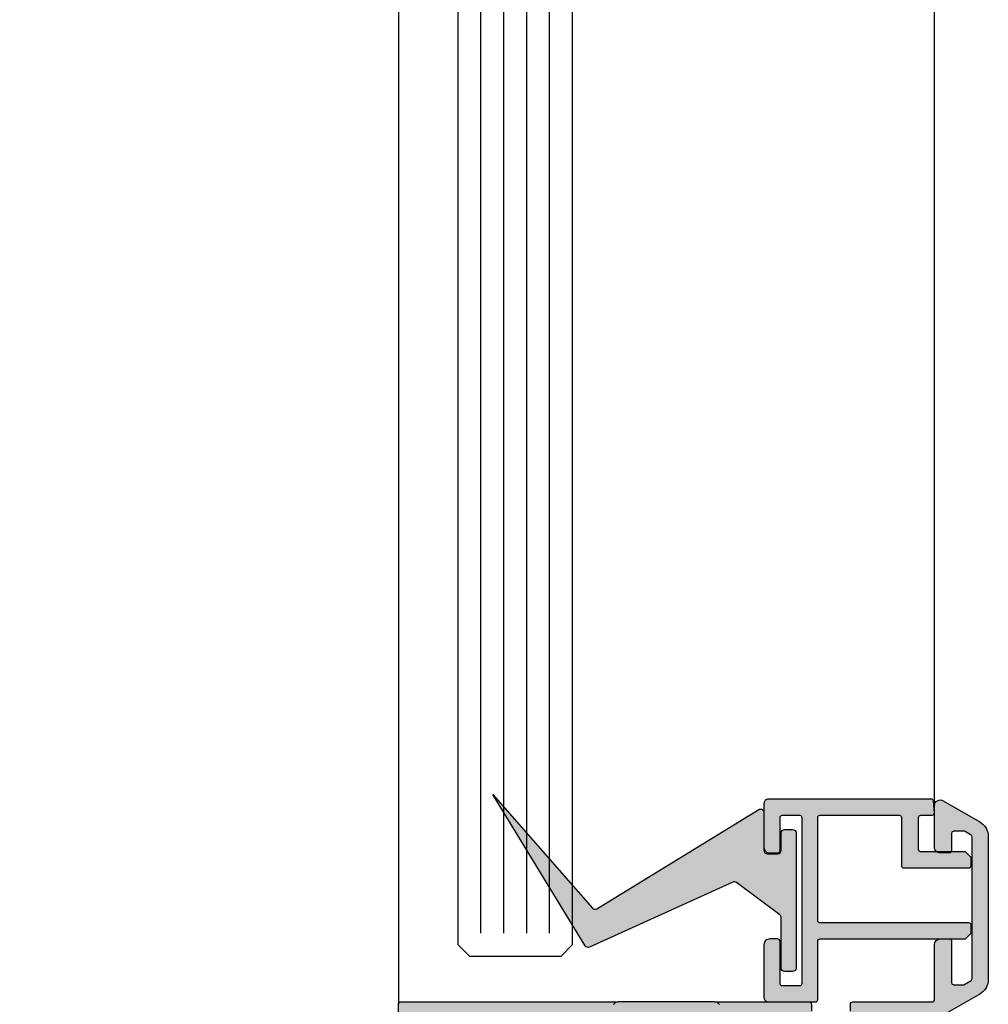
# Model space of a CAD drawing. Units: millimetres. Extents: x 3529 to 4369, y -33 to 1155.
# Drawn here: x 3675 to 3759, y 246 to 331 of the extents above; entities that cross this region are included whole.
import ezdxf

# ---------------------------------------------------------------- set-up
doc = ezdxf.new("R2010")
doc.units = ezdxf.units.MM
doc.header["$LTSCALE"] = 2
doc.styles.add('GENERATED_STYLE_67', font='trebucbd.ttf')
doc.dimstyles.new('ISO-25', dxfattribs={"dimscale": 4, "dimtxt": 2.5, "dimasz": 2.5, "dimexe": 1.25, "dimexo": 1.25, "dimtad": 1, "dimtxsty": 'GENERATED_STYLE_67', "dimcen": 2.5, "dimclrd": 253, "dimclre": 253, "dimadec": 0, "dimazin": 0, "dimtfac": 1, "dimtmove": 0, "dimatfit": 3, "dimfxl": 1, "dimarcsym": 0})

# ---------------------------------------------------------------- blocks, each defined once
blk = doc.blocks.new('*D9')
at = {"color": 253, "lineweight": -2, "transparency": 16777216}
for p, q in [((3703.040224538601, 935.0307274385168), (3605.576976347997, 935.0307274385168)), ((3610.576976347997, 925.0307274385168), (3610.576976347997, 237.7307411934117)), ((3703.040224538598, 227.7307411934116), (3605.576976347997, 227.7307411934117))]:
    blk.add_line(p, q, dxfattribs=at)
at = {"color": 253, "transparency": 16777216}
for points in [[(3608.91030968133, 925.0307274385168), (3612.243643014663, 925.0307274385168), (3610.576976347997, 935.0307274385168)], [(3608.91030968133, 237.7307411934117), (3612.243643014663, 237.7307411934117), (3610.576976347997, 227.7307411934117)]]:
    blk.add_solid(points, dxfattribs=at)
at = {"layer": 'Defpoints', "color": 0, "transparency": 16777216}
for p in [(3708.040224538601, 935.0307274385168), (3610.576976347997, 227.7307411934117), (3708.040224538598, 227.7307411934116)]:
    blk.add_point(p, dxfattribs=at)
at = {"color": 0, "transparency": 16777216, "insert": (3601.521723960548, 581.3807343159648), "char_height": 10, "attachment_point": 5, "rotation": 90, "style": 'GENERATED_STYLE_67'}
blk.add_mtext('{\\fArial|b0|i0|c0|p34;Panel height:min. 225mm-max. (up to any height)}', dxfattribs=at)
blk = doc.blocks.new('*D12')
at = {"color": 253, "lineweight": -2, "transparency": 16777216}
for p, q in [((3610.576976347997, 237.7307411934117), (3610.576976347997, 247.7307411934117)), ((3703.040224538597, 227.7307411934116), (3605.576976347997, 227.7307411934117)), ((3610.576976347997, 227.7307411934117), (3610.576976347997, 209.7307411918983)), ((3714.440224694318, 209.7307411918982), (3605.576976347997, 209.7307411918983)), ((3610.576976347997, 199.7307411918983), (3610.576976347997, 189.7307411918983))]:
    blk.add_line(p, q, dxfattribs=at)
at = {"color": 253, "transparency": 16777216}
for points in [[(3608.91030968133, 237.7307411934117), (3612.243643014663, 237.7307411934117), (3610.576976347997, 227.7307411934117)], [(3608.91030968133, 199.7307411918983), (3612.243643014663, 199.7307411918983), (3610.576976347997, 209.7307411918983)]]:
    blk.add_solid(points, dxfattribs=at)
at = {"layer": 'Defpoints', "color": 0, "transparency": 16777216}
for p in [(3708.040224538597, 227.7307411934116), (3610.576976347997, 209.7307411918983), (3719.440224694318, 209.7307411918982)]:
    blk.add_point(p, dxfattribs=at)
at = {"color": 0, "transparency": 16777216, "insert": (3602.989434260454, 218.7307411926555), "char_height": 10, "attachment_point": 5, "rotation": 90, "style": 'GENERATED_STYLE_67'}
blk.add_mtext('18', dxfattribs=at)

msp = doc.modelspace()

# ---------------------------------------------------------------- hatches: boundary and pattern name
for points in [[(3716.091126975551, 263.8472800915251), (3724.776477982085, 253.9174038237279, 0.365544175008477), (3725.159008766304, 253.8591030778798), (3739.29829928099, 262.5214761998459, -0.5860722281666192), (3739.755019975548, 262.2656664582419), (3739.755019975548, 258.9642261606814, 0.4142135623730951), (3740.055019975547, 258.6642261606821), (3740.955019975545, 258.6642261606821, 0.4142135623730951), (3741.255019975548, 258.9642261606814), (3741.255019975548, 260.4757638061265, -0.4142135623730992), (3741.555019975547, 260.7757638061257), (3742.255019975548, 260.7757638061257, -0.4142135623730951), (3742.555019975547, 260.4757638061265), (3742.555019975547, 248.685717501482, -0.4142135623730951), (3742.255019975548, 248.3857175014809), (3741.555019975547, 248.3857175014809, -0.4142135623730951), (3741.255019975548, 248.685717501482), (3741.255019975548, 253.0806878548819, 0.2359788263923301), (3741.135101034228, 253.3206270394794), (3737.352898148425, 256.1592759286495, 0.2739481584673005), (3737.048925922105, 256.1925600567147), (3724.520350013501, 250.5115664289706, -0.3791318669279911), (3724.14022549306, 250.6287626000458)], [(3716.091126975551, 263.8472765905217), (3724.776477982085, 253.9174003227245, 0.365544175008477), (3725.159008766308, 253.8590995768764), (3739.298299280994, 262.5214726988424, -0.5860722281666192), (3739.755019975548, 262.2656629572384), (3739.755019975548, 258.9642226596779, 0.4142135623730951), (3740.055019975551, 258.6642226596787), (3740.955019975549, 258.6642226596787, 0.4142135623730951), (3741.255019975548, 258.9642226596779), (3741.255019975548, 260.475760305123, -0.4142135623730992), (3741.555019975551, 260.7757603051223), (3742.255019975548, 260.7757603051223, -0.4142135623730951), (3742.555019975551, 260.475760305123), (3742.555019975551, 248.6857140004786, -0.4142135623730951), (3742.255019975548, 248.3857140004775), (3741.555019975551, 248.3857140004775, -0.4142135623730951), (3741.255019975548, 248.6857140004786), (3741.255019975548, 253.0806843538785, 0.2359788263923301), (3741.135101034231, 253.320623538476), (3737.352898148425, 256.1592724276461, 0.2739481584673005), (3737.048925922105, 256.1925565557112), (3724.520350013505, 250.5115629279671, -0.3791318669279911), (3724.140225493064, 250.6287590990423)], [(3726.621534070238, 245.5175280458161, -0.2446984432289854), (3727.031110092385, 245.7307398276398), (3735.449339320212, 245.7307398276398, -0.2446984432291354), (3735.858915342358, 245.5175280458161), (3737.573506251762, 243.0688384561772, 0.2599612724610226), (3738.002078448282, 242.830739827642), (3738.245480594624, 242.830739827642, 0.1316524975876891), (3738.845480594626, 242.9915093431), (3739.440224706299, 243.3348850160737), (3740.423544844276, 243.902605162436, -0.1316524975878649), (3740.528544844279, 243.9307398276405), (3740.840224706297, 243.9307398276405, -0.414213562372762), (3741.240224706298, 243.5307398276409), (3741.240224706298, 240.1307398276413, -0.414213562372762), (3740.840224706297, 239.7307398276398), (3740.528544844279, 239.7307398276398, -0.1316524975882768), (3740.423544844276, 239.7588744928462), (3739.440224706299, 240.3265946392085), (3738.845480594626, 240.6699703121822, 0.1316524975876632), (3738.245480594624, 240.830739827642), (3737.219657655745, 240.830739827642, -0.2446984432289829), (3736.40050561146, 241.2571633912894), (3734.82703223048, 243.5043162639913, 0.2446984432291095), (3734.007880186195, 243.9307398276405), (3728.472569226402, 243.9307398276405, 0.2446984432290021), (3727.653417182117, 243.5043162639913), (3726.07994380114, 241.2571633912894, -0.2446984432292114), (3725.260791756851, 240.830739827642), (3724.234968817973, 240.830739827642, 0.1316524975874826), (3723.634968817974, 240.6699703121822), (3722.056904568321, 239.7588744928462, -0.1316524975880542), (3721.951904568317, 239.7307398276398), (3721.6402247063, 239.7307398276398, -0.4142135623734278), (3721.240224706298, 240.1307398276413), (3721.240224706298, 243.5307398276409, -0.4142135623734279), (3721.6402247063, 243.9307398276405), (3721.951904568317, 243.9307398276405, -0.1316524975875342), (3722.056904568321, 243.902605162436), (3723.634968817974, 242.9915093431, 0.1316524975875084), (3724.234968817973, 242.830739827642), (3724.479941181022, 242.830739827642, 0.2446984432292513), (3724.889517203168, 243.0439516094639)]]:
    msp.add_hatch(color=256).paths.add_polyline_path(points)
h = msp.add_hatch(color=7)
edge = h.paths.add_edge_path()
edge.add_arc((3724.234968817775, 215.8307407372545), 1.199999999993163, 239.9710772921215, 245.6514333643181, ccw=False)
edge.add_arc((3724.234968819673, 215.8307407393936), 1.20000000279526, 239.9710772647519, 239.9999999834433)
edge.add_line((3723.634968817974, 214.7915102526049), (3722.056904568321, 215.7026060719427))
edge.add_arc((3721.951904568321, 215.5207407371427), 0.2100000000045907, 60.00000000071741, 90.00000000086848)
edge.add_line((3721.951904568317, 215.7307407371472), (3721.6402247063, 215.7307407371472))
edge.add_arc((3721.6402247063, 215.330740737146), 0.4000000000012278, 90, 180.0000000000326)
edge.add_line((3721.240224706298, 215.3307407371458), (3721.240224706298, 211.9307407371462))
edge.add_arc((3721.6402247063, 211.9307407371468), 0.4000000000005457, 180.0000000000977, 270.0000000001303)
edge.add_line((3721.6402247063, 211.5307407371465), (3721.951904568317, 211.5307407371465))
edge.add_arc((3721.951904568321, 211.740740737152), 0.2100000000054933, 269.9999999991315, 299.9999999991585)
edge.add_line((3722.056904568321, 211.5588754023511), (3723.634968817974, 212.469971221687))
edge.add_arc((3724.234968817977, 211.43074073715), 1.199999999996915, 90.00000000013029, 120.00000000015521, ccw=False)
edge.add_line((3724.234968817973, 212.6307407371469), (3724.479941181022, 212.6307407371469))
edge.add_arc((3724.479941181024, 212.130740737146), 0.5000000000009095, 35.0000000001649, 90.00000000020839, ccw=False)
edge.add_line((3724.889517203168, 212.4175289553232), (3726.621534070238, 209.9439525189709))
edge.add_arc((3727.031110092384, 210.2307407371486), 0.5000000000015148, 215.0000000001777, 270.0000000001563)
edge.add_line((3727.031110092385, 209.7307407371472), (3719.440224645869, 209.7307411919001))
edge.add_arc((3719.440224706299, 209.9307411919008), 0.2000000000008504, 180.0000000000326, 269.9999826879467, ccw=False)
edge.add_line((3719.240224706298, 209.9307411919008), (3719.240224706298, 220.2807390669541))
edge.add_arc((3719.4402247063, 220.2807390669536), 0.2000000000011823, 89.9999999792862, 179.9999999998697, ccw=False)
edge.add_line((3719.440224706372, 220.4807390669548), (3720.035226287668, 220.4807390667402))
edge.add_arc((3720.035226287596, 220.2807390667401), 0.2000000000000455, -1.7586785361345392e-09, 89.9999999792862, ccw=False)
edge.add_line((3720.235226287596, 220.280739066734), (3720.235226287577, 219.6807390666954))
edge.add_arc((3720.435226287578, 219.6807390666888), 0.1999999999998181, 179.999999998111, 269.999999997134)
edge.add_line((3720.435226287567, 219.4807390666892), (3721.835226287543, 219.4807390666274))
edge.add_arc((3721.835226287552, 219.6807390666265), 0.199999999999136, 269.9999999973945, 359.9999999994138)
edge.add_line((3722.035226287551, 219.6807390666245), (3722.035226287609, 224.7807390665139))
edge.add_arc((3721.835226287611, 224.7807390665157), 0.1999999999989086, 359.9999999995115, 449.9999999890568)
edge.add_line((3721.835226287649, 224.9807390665146), (3720.435226287567, 224.9807390667838))
edge.add_arc((3720.435226287529, 224.7807390667822), 0.2000000000016371, 89.9999999887963, 180.0000000049505)
edge.add_line((3720.235226287527, 224.7807390667649), (3720.235226287585, 224.1807390667173))
edge.add_arc((3720.035226287584, 224.1807390667009), 0.2000000000007276, -90.00000000937979, 4.689923116529826e-09, ccw=False)
edge.add_line((3720.035226287551, 223.9807390667002), (3719.440224706266, 223.9807390667911))
edge.add_arc((3719.440224706299, 224.1807390667909), 0.1999999999997044, 179.9999999997069, 269.9999999908807, ccw=False)
edge.add_line((3719.240224706298, 224.1807390667918), (3719.240224706298, 227.5307411963267))
edge.add_arc((3719.040224706301, 227.5307411963277), 0.1999999999979991, 359.9999999997394, 450.000033419058)
edge.add_line((3719.040224589646, 227.7307411963257), (3716.440226461053, 227.7307396798051))
edge.add_arc((3716.440226344399, 227.9307396798038), 0.1999999999987153, 179.9999999994137, 270.00003341879744, ccw=False)
edge.add_line((3716.2402263444, 227.9307396798058), (3716.2402263444, 230.530739453473))
edge.add_arc((3716.040226344399, 230.530739453473), 0.2000000000007276, 359.9999999999674, 450.0000324198447)
edge.add_line((3716.040226231233, 230.7307394534737), (3712.959841303751, 230.7307377104871))
edge.add_arc((3712.959841134003, 231.0307377104878), 0.3000000000007984, 210.0000324194575, 270.0000324194973, ccw=False)
edge.add_arc((3712.440226061482, 230.7307374164732), 0.2999999999990625, 30.0000324200811, 150.0000324200823)
edge.add_arc((3711.920610649464, 231.0307371224549), 0.2999999999978964, 270.00003241984473, 330.0000324198204, ccw=False)
edge.add_line((3711.920610819214, 230.730737122457), (3708.840224593134, 230.7307353794722))
edge.add_arc((3708.8402247063, 230.5307353794724), 0.1999999999999638, 90.0000324195842, 179.9999999997069)
edge.add_line((3708.6402247063, 230.5307353794733), (3708.6402247063, 227.9307408580107))
edge.add_arc((3708.4402247063, 227.9307408580121), 0.2000000000002728, 269.99995195738467, 359.9999999996417, ccw=False)
edge.add_line((3708.440224538599, 227.7307408580118), (3708.040224538598, 227.7307411934116))
edge.add_arc((3708.040224706298, 227.9307411934114), 0.1999999999997747, 180.000000000228, 269.99995195777547, ccw=False)
edge.add_line((3707.840224706297, 227.9307411934105), (3707.840224706297, 245.5307351648853))
edge.add_arc((3708.040224706278, 245.5307351648848), 0.1999999999811735, 90.00002221314861, 179.9999999999023, ccw=False)
edge.add_line((3708.040224628739, 245.730735164866), (3727.031110092385, 245.7307398276398))
edge.add_arc((3727.031110092385, 245.2307398276375), 0.5000000000022737, 90, 144.9999999999973)
edge.add_line((3726.621534070238, 245.5175280458143), (3724.889517203168, 243.0439516094639))
edge.add_arc((3724.479941181024, 243.3307398276411), 0.5000000000008814, 269.99999999979156, 324.9999999998351, ccw=False)
edge.add_line((3724.479941181022, 242.8307398276402), (3724.234968817973, 242.8307398276402))
edge.add_arc((3724.234968817973, 244.0307398276361), 1.199999999995953, 240.00000000001688, 270.0000000000434, ccw=False)
edge.add_line((3723.634968817974, 242.9915093430982), (3722.056904568321, 243.9026051624342))
edge.add_arc((3721.951904568321, 243.7207398276332), 0.2100000000053784, 60.00000000084148, 90.00000000086848)
edge.add_line((3721.951904568317, 243.9307398276387), (3721.6402247063, 243.9307398276387))
edge.add_arc((3721.6402247063, 243.5307398276384), 0.4000000000003183, 89.99999999986973, 179.9999999999023)
edge.add_line((3721.240224706298, 243.5307398276391), (3721.240224706298, 240.1307398276394))
edge.add_arc((3721.6402247063, 240.1307398276392), 0.4000000000014552, 179.9999999999674, 270)
edge.add_line((3721.6402247063, 239.730739827638), (3721.951904568317, 239.730739827638))
edge.add_arc((3721.951904568317, 239.9407398276435), 0.2100000000054933, 270, 300.0000000001588)
edge.add_line((3722.056904568321, 239.7588744928444), (3723.634968817974, 240.6699703121803))
edge.add_arc((3724.234968817763, 239.6307398275474), 1.199999999973373, 114.34856663551409, 119.99999998904559, ccw=False)
edge.add_line((3723.740224706298, 240.7240047835885), (3723.740224706298, 214.7374757811967))
edge = h.paths.add_edge_path(flags=16)
edge.add_arc((3721.835224764177, 229.6307427866782), 0.2000000000001838, 270.0000284113972, 359.9999997849477)
edge.add_line((3722.035224764177, 229.6307427859274), (3722.035224790076, 236.5307412543143))
edge.add_arc((3721.835224790076, 236.5307412550642), 0.2000000000002728, 359.9999997851757, 450.0000000001303)
edge.add_line((3721.835224790075, 236.7307412550645), (3719.735226344399, 236.7307412550645))
edge.add_arc((3719.735226344399, 236.9307412550652), 0.2000000000008413, 180.0000000000326, 270, ccw=False)
edge.add_line((3719.535226344398, 236.9307412550652), (3719.535226344398, 243.4307370406796))
edge.add_arc((3719.235226344414, 243.4307370406805), 0.29999999998563, 359.9999999998263, 449.9999999998263)
edge.add_line((3719.235226344414, 243.7307370406661), (3710.140224706285, 243.7307370406643))
edge.add_arc((3710.140224706285, 243.4307370406768), 0.299999999987449, 89.9999999998263, 179.9999999998263)
edge.add_line((3709.840224706297, 243.4307370406777), (3709.840224706297, 232.930738482265))
edge.add_arc((3710.040224706299, 232.9307384822669), 0.2000000000025466, 180.0000000005211, 270.0000000005211)
edge.add_line((3710.040224706301, 232.7307384822643), (3717.7402263444, 232.7307384822643))
edge.add_arc((3717.7402263444, 232.5307384822663), 0.1999999999981128, -2.2799895305070095e-10, 89.99999999973949, ccw=False)
edge.add_line((3717.940226344397, 232.5307384822654), (3717.940226344397, 229.6307409544215))
edge.add_arc((3718.140226344398, 229.6307409544215), 0.2000000000007276, 179.9999999999674, 270.0000284115275)
edge.add_line((3718.140226443573, 229.4307409544208), (3721.835224863351, 229.4307427866779))
edge = h.paths.add_edge_path(flags=16)
edge.add_arc((3752.440223174399, 232.930743658414), 0.1999999999989086, -89.99999999947892, 5.210836206970271e-10, ccw=False)
edge.add_line((3752.440223174401, 232.7307436584151), (3744.740223068196, 232.7307436584188))
edge.add_arc((3744.740223068198, 232.5307436584199), 0.1999999999990223, 90.0000000005211, 180.0000000004885)
edge.add_line((3744.540223068199, 232.530743658418), (3744.540223068199, 229.6307449757724))
edge.add_arc((3744.3402230682, 229.6307449757733), 0.1999999999998181, 269.9999715882119, 359.99999999970686, ccw=False)
edge.add_line((3744.340222969024, 229.4307449757735), (3740.645224547954, 229.4307468080287))
edge.add_arc((3740.645224647129, 229.6307468080295), 0.2000000000008659, 180.0000002407817, 269.9999715884725, ccw=False)
edge.add_line((3740.445224647128, 229.6307468071891), (3740.44522461813, 236.530745275576))
edge.add_arc((3740.645224618129, 236.5307452764184), 0.1999999999984539, 90.00000000039091, 180.0000002413354, ccw=False)
edge.add_line((3740.645224618127, 236.7307452764171), (3742.745223174401, 236.7307452764171))
edge.add_arc((3742.745223174399, 236.930745276416), 0.1999999999987949, 270.0000000005211, 360.0000000005537)
edge.add_line((3742.945223174398, 236.9307452764178), (3742.945223174398, 241.230740218728))
edge.add_arc((3743.145223174388, 241.2307402187287), 0.1999999999893589, 89.99999396342332, 180.0000000001954, ccw=False)
edge.add_line((3743.145223195459, 241.4307402187178), (3752.440223195472, 241.4307392393666))
edge.add_arc((3752.440223174399, 241.2307392393668), 0.1999999999999329, -2.2799895305070095e-10, 89.9999939627719, ccw=False)
edge.add_line((3752.640223174398, 241.2307392393659), (3752.640223174398, 232.9307436584158))
edge = h.paths.add_edge_path()
edge.add_arc((3743.040224706299, 209.9307452065846), 0.1999999999989086, -89.99990626989012, 9.771383702172898e-11, ccw=False)
edge.add_line((3743.040225033479, 209.7307452065861), (3735.449339320216, 209.7307407371472))
edge.add_arc((3735.449339320216, 210.230740737145), 0.4999999999976126, 270, 325.000000000025)
edge.add_line((3735.858915342358, 209.9439525189709), (3737.605730247755, 212.4386627442573))
edge.add_arc((3738.001293339702, 212.1273944251657), 0.5033469242785404, 90.08936863233919, 141.8008176116302, ccw=False)
edge.add_line((3738.000508231124, 212.6307407371469), (3738.245480594624, 212.6307407371469))
edge.add_arc((3738.245480594624, 211.4307407371448), 1.200000000002092, 59.9999999999132, 89.99999999997829, ccw=False)
edge.add_line((3738.845480594626, 212.469971221687), (3739.440224706299, 212.1265955487152))
edge.add_line((3739.440224706299, 212.1265955487152), (3740.472275513866, 211.5307407371465))
edge.add_line((3740.472275513866, 211.5307407371465), (3740.840224706297, 211.5307407371465))
edge.add_arc((3740.840224706298, 211.9307407371473), 0.4000000000007731, 269.9999999999349, 359.9999999998371)
edge.add_line((3741.240224706298, 211.9307407371462), (3741.240224706298, 215.3307407371458))
edge.add_arc((3740.840224706297, 215.3307407371456), 0.4000000000019099, 3.25688799380309e-11, 89.99999999993486)
edge.add_line((3740.840224706297, 215.7307407371472), (3740.47227551387, 215.7307407371472))
edge.add_line((3740.47227551387, 215.7307407371472), (3739.440224706299, 215.1348859255804))
edge.add_line((3739.440224706299, 215.1348859255804), (3738.845480594626, 214.7915102526049))
edge.add_arc((3738.245480594836, 215.8307407372754), 1.200000000006675, 294.3485666346987, 299.99999998822796, ccw=False)
edge.add_line((3738.740224706298, 214.7374757811967), (3738.740224706298, 240.7240047835885))
edge.add_arc((3738.245480594836, 239.6307398275005), 1.200000000015277, 59.99672904014142, 65.65143336548698, ccw=False)
edge.add_arc((3738.245480603669, 239.6307398270171), 1.199999996017429, 59.99672941687518, 60.00000038874209)
edge.add_line((3738.845480594626, 240.6699703121803), (3739.440224706299, 240.3265946392066))
edge.add_line((3739.440224706299, 240.3265946392066), (3740.47227551387, 239.730739827638))
edge.add_line((3740.47227551387, 239.730739827638), (3740.840224706297, 239.730739827638))
edge.add_arc((3740.840224706297, 240.1307398276397), 0.4000000000016826, 270.0000000000651, 359.9999999999674)
edge.add_line((3741.240224706298, 240.1307398276394), (3741.240224706298, 243.5307398276391))
edge.add_arc((3740.840224706298, 243.5307398276379), 0.4000000000010004, 1.628443996905248e-10, 90.00000000006513)
edge.add_line((3740.840224706297, 243.9307398276387), (3740.472275513866, 243.9307398276387))
edge.add_line((3740.472275513866, 243.9307398276387), (3739.440224706299, 243.3348850160719))
edge.add_line((3739.440224706299, 243.3348850160719), (3738.845480594626, 242.9915093430982))
edge.add_arc((3738.245480594627, 244.0307398276414), 1.200000000001095, 269.99999999984806, 299.9999999999147, ccw=False)
edge.add_line((3738.245480594624, 242.8307398276402), (3738.000508231127, 242.8307398276402))
edge.add_arc((3738.001293339702, 243.3340861396241), 0.503346924281156, 218.1991823887664, 269.9106313680753, ccw=False)
edge.add_line((3737.605730247755, 243.022817820528), (3735.858915342358, 245.5175280458143))
edge.add_arc((3735.449339320214, 245.2307398276412), 0.4999999999984687, 34.99999999977006, 89.99999999979156)
edge.add_line((3735.449339320216, 245.7307398276398), (3743.695223181652, 245.7307401642165))
edge.add_arc((3743.695223174373, 245.5307401641899), 0.2000000000266483, 1.3028511602897197e-10, 89.99999791441923, ccw=False)
edge.add_line((3743.895223174399, 245.5307401641903), (3743.895223174399, 244.9307401642573))
edge.add_arc((3743.69522317436, 244.9307401642563), 0.2000000000398359, -90.00000567714659, 2.930846676463261e-10, ccw=False)
edge.add_line((3743.695223154542, 244.7307401642165), (3743.145223194208, 244.7307402187171))
edge.add_arc((3743.145223174388, 244.5307402187273), 0.1999999999898146, 89.99999432207174, 179.9999999994789)
edge.add_line((3742.945223174398, 244.5307402187291), (3742.945223174398, 243.6307402186931))
edge.add_arc((3743.145223174375, 243.630740218694), 0.1999999999761712, 180.0000000002931, 269.9999943186846)
edge.add_line((3743.145223154543, 243.4307402187178), (3748.045223154526, 243.4307397328184))
edge.add_arc((3748.04522317436, 243.6307397328592), 0.2000000000406327, 269.9999943179029, 359.9999999995115)
edge.add_line((3748.245223174401, 243.6307397328574), (3748.245223174401, 244.5307397327915))
edge.add_arc((3748.045223174375, 244.5307397327906), 0.2000000000271029, 2.605510394701828e-10, 89.9999943228534)
edge.add_line((3748.045223194191, 244.7307397328177), (3747.495223154556, 244.7307397873183))
edge.add_arc((3747.495223174374, 244.9307397872944), 0.1999999999761722, 180.0000000002605, 269.9999943228534, ccw=False)
edge.add_line((3747.295223174397, 244.9307397872935), (3747.2952231744, 245.5307397873285))
edge.add_arc((3747.495223174389, 245.5307397873298), 0.1999999999884494, 89.99999433522959, 180.0000000003908, ccw=False)
edge.add_line((3747.495223194162, 245.7307397873183), (3754.430224685491, 245.7307391016175))
edge.add_arc((3754.430224706255, 245.9407391016618), 0.2100000000443753, 269.999994334876, 360.000000000062)
edge.add_line((3754.6402247063, 245.9407391016621), (3754.6402247063, 250.7307410632411))
edge.add_arc((3755.140224706278, 250.7307410632402), 0.4999999999772626, 89.9999999998958, 179.9999999998828, ccw=False)
edge.add_line((3755.140224706278, 251.2307410632175), (3755.94022470631, 251.2307410632175))
edge.add_arc((3755.94022470631, 251.030741063227), 0.1999999999904958, -3.257127900724299e-10, 89.99999999973949, ccw=False)
edge.add_line((3756.1402247063, 251.0307410632258), (3756.1402247063, 247.4307410632091))
edge.add_arc((3756.340224706291, 247.4307410632084), 0.1999999999907232, 179.9999999998046, 269.9999999997394)
edge.add_line((3756.34022470629, 247.2307410632175), (3757.209581533747, 247.2307410632175))
edge.add_line((3757.209581533747, 247.2307410632175), (3757.840224688543, 247.5948429722439))
edge.add_arc((3757.740224706286, 247.7680480632594), 0.200000000013028, 299.9999941286691, 359.9999999995766)
edge.add_line((3757.940224706299, 247.768048063258), (3757.940224706299, 260.1165290631589))
edge.add_arc((3757.740224706364, 260.1165290631593), 0.1999999999356987, 359.9999999998371, 420.0000844105454)
edge.add_line((3757.840224451158, 260.2897342911847), (3757.249581386719, 260.6307410632171))
edge.add_line((3757.249581386719, 260.6307410632171), (3756.34022470629, 260.6307410632171))
edge.add_arc((3756.34022470629, 260.4307410632271), 0.199999999990041, 90, 179.9999999999349)
edge.add_line((3756.1402247063, 260.4307410632273), (3756.1402247063, 258.9307410632091))
edge.add_arc((3755.94022470631, 258.9307410632084), 0.1999999999907232, -89.99999999973937, 1.9542767404345796e-10, ccw=False)
edge.add_line((3755.94022470631, 258.7307410632175), (3755.140224706278, 258.7307410632175))
edge.add_arc((3755.140224706277, 259.2307410631945), 0.4999999999770353, 180.0000000000782, 270.0000000001563, ccw=False)
edge.add_line((3754.6402247063, 259.2307410631938), (3754.6402247063, 262.8647160632199))
edge.add_arc((3755.140224706285, 262.8647160632199), 0.4999999999849933, 60.00000356113418, 180.000000000013, ccw=False)
edge.add_line((3755.390224679364, 263.297728780638), (3758.590224625577, 261.4502082154731))
edge.add_arc((3757.840224706337, 260.1511700632116), 1.499999999964205, 8.697043085703626e-12, 60.00000356119381, ccw=False)
edge.add_line((3759.3402247063, 260.1511700632118), (3759.340224706297, 247.7103130632686))
edge.add_arc((3757.840224706186, 247.7103130632668), 1.500000000111413, -59.999996125375105, 7.37827576813288e-11, ccw=False)
edge.add_line((3758.590224794088, 246.4112750082122), (3755.140224647757, 244.4194161839505))
edge.add_arc((3755.640224706345, 243.5533908139391), 1.000000000045472, 120.0000038746355, 179.9999999999805)
edge.add_line((3754.6402247063, 243.5533908139396), (3754.6402247063, 227.9307452147614))
edge.add_arc((3754.440224706301, 227.9307452147618), 0.1999999999998181, 270.00004804222453, 359.99999999983714, ccw=False)
edge.add_line((3754.440224873999, 227.7307452147625), (3754.040224767798, 227.7307448793626))
edge.add_arc((3754.040224600099, 227.9307448793636), 0.2000000000010253, 180.0000000000651, 270.0000480423548, ccw=False)
edge.add_line((3753.840224600097, 227.9307448793634), (3753.840224600097, 230.5307394008241))
edge.add_arc((3753.640224600098, 230.530739400826), 0.1999999999989086, 359.9999999995115, 449.9999675796341)
edge.add_line((3753.640224713266, 230.7307394008249), (3750.559838593386, 230.7307411438096))
edge.add_arc((3750.559838763136, 231.0307411438075), 0.2999999999979562, 209.9999675801608, 269.99996758015527, ccw=False)
edge.add_arc((3750.040223351117, 230.7307414378249), 0.3000000000007101, 29.99996757989441, 149.9999675799422)
edge.add_arc((3749.520608278593, 231.0307417318409), 0.3000000000009666, 269.9999675805026, 329.999967580505, ccw=False)
edge.add_line((3749.520608108845, 230.7307417318398), (3746.440223181364, 230.7307434748245))
edge.add_arc((3746.440223068197, 230.5307434748247), 0.1999999999997364, 89.9999675798947, 179.999999999772)
edge.add_line((3746.240223068196, 230.5307434748256), (3746.240223068196, 227.9307437011585))
edge.add_arc((3746.040223068198, 227.9307437011566), 0.1999999999989086, -90.00003341879739, 5.537117431231309e-10, ccw=False)
edge.add_line((3746.040222951544, 227.7307437011577), (3743.440224822954, 227.7307452176783))
edge.add_arc((3743.440224706299, 227.5307452176776), 0.2000000000007616, 89.99996658068147, 180)
edge.add_line((3743.240224706298, 227.5307452176776), (3743.240224706298, 224.1807430881427))
edge.add_arc((3743.040224706299, 224.1807430881427), 0.1999999999989086, -89.99999999114118, 0, ccw=False)
edge.add_line((3743.04022470633, 223.9807430881438), (3742.445223225046, 223.980743088051))
edge.add_arc((3742.445223225016, 224.1807430880503), 0.199999999999477, 179.9999999944307, 270.0000000087285, ccw=False)
edge.add_line((3742.245223225016, 224.1807430880699), (3742.245223225071, 224.7807430881176))
edge.add_arc((3742.04522322507, 224.7807430881351), 0.2000000000011823, 359.9999999949844, 450.000000011334)
edge.add_line((3742.04522322503, 224.9807430881365), (3740.645223224948, 224.9807430878673))
edge.add_arc((3740.645223224988, 224.7807430878679), 0.199999999999477, 90.00000001107342, 180.0000000008794)
edge.add_line((3740.445223224988, 224.7807430878647), (3740.445223225046, 219.6807430879771))
edge.add_arc((3740.645223225047, 219.6807430879783), 0.1999999999998181, 180.0000000003257, 270.000000002345)
edge.add_line((3740.645223225054, 219.4807430879782), (3742.04522322503, 219.4807430880419))
edge.add_arc((3742.045223225021, 219.6807430880413), 0.1999999999992497, 270.0000000027358, 360.0000000019867)
edge.add_line((3742.24522322502, 219.6807430880481), (3742.245223225002, 220.2807430880848))
edge.add_arc((3742.445223225002, 220.2807430880921), 0.2000000000007276, 90.00000002084408, 180.0000000020518, ccw=False)
edge.add_line((3742.44522322493, 220.4807430880928), (3743.040224706228, 220.4807430883056))
edge.add_arc((3743.0402247063, 220.2807430883072), 0.1999999999984539, -1.3028511602897197e-10, 90.00000002045329, ccw=False)
edge.add_line((3743.240224706298, 220.2807430883067), (3743.240224706298, 209.930745206585))
edge = h.paths.add_edge_path()
edge.add_arc((3754.368796134868, 263.230739662592), 0.1999999999989687, 4.085616779659297, 89.99999999973946)
edge.add_line((3754.368796134868, 263.4307396625909), (3740.155019975549, 263.4307396625909))
edge.add_arc((3740.155019975549, 263.0307396625903), 0.4000000000005457, 89.99999999986973, 179.9999999998697)
edge.add_line((3739.755019975548, 263.0307396625913), (3739.755019975548, 259.230741644983))
edge.add_arc((3740.255019975515, 259.2307416449712), 0.4999999999663487, 179.9999999986451, 270.0000000038561)
edge.add_line((3740.255019975548, 258.7307416450049), (3740.955019975549, 258.7307416450049))
edge.add_arc((3740.955019975558, 258.9307416449965), 0.1999999999916326, 269.9999999973945, 360.0000000026055)
edge.add_line((3741.155019975549, 258.9307416450056), (3741.155019975549, 261.8307416450143))
edge.add_arc((3741.35501997554, 261.830741645025), 0.1999999999902684, 89.9999999980459, 180.0000000030615, ccw=False)
edge.add_line((3741.355019975546, 262.030741645015), (3742.855019975546, 262.030741645015))
edge.add_arc((3742.855019975546, 261.8307416450136), 0.2000000000014097, 1.9542767404345796e-10, 89.99999999973949, ccw=False)
edge.add_line((3743.055019975547, 261.8307416450143), (3743.055019975547, 247.3307396625924))
edge.add_arc((3742.855019975546, 247.3307396625926), 0.2000000000007276, 270, 359.99999999993486, ccw=False)
edge.add_line((3742.855019975546, 247.1307396625916), (3741.355019975546, 247.1307396625916))
edge.add_arc((3741.355019975539, 247.3307396625803), 0.1999999999886768, 179.9999999970688, 270.00000000234496, ccw=False)
edge.add_line((3741.155019975549, 247.3307396625905), (3741.155019975549, 251.030741645015))
edge.add_arc((3740.955019975558, 251.0307416450241), 0.1999999999916326, 359.9999999973945, 450.0000000026055)
edge.add_line((3740.955019975549, 251.2307416450158), (3740.255019975548, 251.2307416450158))
edge.add_arc((3740.255019975526, 250.7307416450385), 0.4999999999772626, 89.9999999973945, 180.0000000026055)
edge.add_line((3739.755019975548, 250.7307416450158), (3739.755019975548, 246.1307396625916))
edge.add_arc((3740.155019975549, 246.1307396625914), 0.4000000000014552, 179.9999999999674, 270)
edge.add_line((3740.155019975549, 245.7307396625902), (3744.255019975548, 245.730739662592))
edge.add_arc((3744.255019975548, 245.9307396625927), 0.2000000000007276, 270, 359.9999999994789)
edge.add_line((3744.455019975549, 245.9307396625909), (3744.455019975549, 251.030741645015))
edge.add_arc((3744.655019975549, 251.0307416450153), 0.2000000000007276, 90, 180.0000000000651, ccw=False)
edge.add_line((3744.655019975549, 251.2307416450158), (3756.186448323178, 251.2307416450158))
edge.add_line((3756.186448323178, 251.2307416450158), (3757.355019975535, 251.2307416450049))
edge.add_line((3757.355019975535, 251.2307416450049), (3757.796441331784, 251.6721630012535))
edge.add_arc((3757.655019975548, 251.8135843574896), 0.1999999999984421, 314.999999999977, 360.0000000000977)
edge.add_line((3757.855019975546, 251.8135843574901), (3757.855019975546, 252.4307416450165))
edge.add_arc((3757.655019975549, 252.4307416450174), 0.1999999999979991, 359.9999999997394, 449.9999999997394)
edge.add_line((3757.655019975549, 252.6307416450154), (3751.955019975549, 252.6307416450136))
edge.add_line((3751.955019975549, 252.6307416450136), (3744.655019975549, 252.6307416450154))
edge.add_arc((3744.655019975549, 252.8307416450159), 0.2000000000005002, 180.000000000456, 270, ccw=False)
edge.add_line((3744.455019975549, 252.8307416450143), (3744.455019975549, 261.8307396625905))
edge.add_arc((3744.655019975549, 261.8307396625896), 0.1999999999998181, 89.99999999973949, 179.9999999997395, ccw=False)
edge.add_line((3744.655019975549, 262.0307396625894), (3751.555019975547, 262.0307396625913))
edge.add_arc((3751.555019975547, 261.8307396625908), 0.2000000000005002, 4.558842192636803e-10, 90, ccw=False)
edge.add_line((3751.755019975548, 261.8307396625924), (3751.755019975548, 257.6307416450154))
edge.add_arc((3751.955019975549, 257.6307416450163), 0.1999999999998181, 180.0000000002605, 270.0000000002605)
edge.add_line((3751.955019975549, 257.4307416450165), (3757.655019975549, 257.4307416450147))
edge.add_arc((3757.655019975547, 257.6307416450136), 0.1999999999989086, 270.0000000005211, 360)
edge.add_line((3757.855019975546, 257.6307416450136), (3757.855019975546, 258.2478989325418))
edge.add_arc((3757.655019975547, 258.2478989325421), 0.1999999999989086, 359.9999999999349, 404.999999999954)
edge.add_line((3757.796441331784, 258.3893202887784), (3757.355019975546, 258.8307416450143))
edge.add_line((3757.355019975546, 258.8307416450143), (3753.455019975549, 258.8307416450143))
edge.add_arc((3753.45501997555, 259.0307416450157), 0.2000000000014097, 180.0000000001954, 269.99999999973943, ccw=False)
edge.add_line((3753.255019975548, 259.030741645015), (3753.255019975548, 261.8307396625924))
edge.add_arc((3753.455019975549, 261.8307396625914), 0.1999999999998181, 89.99999999973949, 179.9999999997395, ccw=False)
edge.add_line((3753.455019975549, 262.0307396625913), (3754.440224706295, 262.0307396625931))
edge.add_arc((3754.440224706297, 262.2307396625938), 0.2000000000006139, 269.9999999997394, 364.0856167796547)
edge.add_line((3754.639716446263, 262.2449890725902), (3754.568287874832, 263.2449890725884))
edge = h.paths.add_edge_path()
edge.add_arc((3754.36879613487, 263.2307361615865), 0.2000000000009288, 4.08561678020692, 90.00000000026056)
edge.add_line((3754.368796134868, 263.4307361615874), (3740.155019975549, 263.4307361615874))
edge.add_arc((3740.155019975549, 263.0307361615869), 0.4000000000005457, 89.99999999986973, 179.9999999998697)
edge.add_line((3739.755019975548, 263.0307361615878), (3739.755019975548, 259.2307381439796))
edge.add_arc((3740.255019975515, 259.2307381439678), 0.4999999999663487, 179.9999999986451, 270.0000000038561)
edge.add_line((3740.255019975548, 258.7307381440014), (3740.955019975552, 258.7307381440014))
edge.add_arc((3740.955019975559, 258.9307381439912), 0.1999999999898137, 269.9999999979156, 360.0000000031266)
edge.add_line((3741.155019975549, 258.9307381440021), (3741.155019975549, 261.8307381440109))
edge.add_arc((3741.355019975542, 261.8307381440197), 0.1999999999920874, 89.99999999752481, 180.0000000025404, ccw=False)
edge.add_line((3741.35501997555, 262.0307381440116), (3742.855019975546, 262.0307381440116))
edge.add_arc((3742.855019975548, 261.8307381440084), 0.2000000000032287, 7.16511294740485e-10, 90.00000000026063, ccw=False)
edge.add_line((3743.055019975551, 261.8307381440109), (3743.055019975551, 247.3307361615889))
edge.add_arc((3742.85501997555, 247.3307361615891), 0.2000000000007276, 270, 359.99999999993486, ccw=False)
edge.add_line((3742.85501997555, 247.1307361615882), (3741.35501997555, 247.1307361615882))
edge.add_arc((3741.355019975541, 247.3307361615787), 0.1999999999904958, 179.9999999975899, 270.00000000286605, ccw=False)
edge.add_line((3741.155019975549, 247.3307361615871), (3741.155019975549, 251.0307381440116))
edge.add_arc((3740.955019975559, 251.0307381440225), 0.1999999999898137, 359.9999999968734, 450.0000000020844)
edge.add_line((3740.955019975552, 251.2307381440123), (3740.255019975548, 251.2307381440123))
edge.add_arc((3740.255019975526, 250.7307381440351), 0.4999999999772626, 89.9999999973945, 180.0000000026055)
edge.add_line((3739.755019975548, 250.7307381440123), (3739.755019975548, 246.1307361615882))
edge.add_arc((3740.155019975549, 246.1307361615879), 0.4000000000014552, 179.9999999999674, 270)
edge.add_line((3740.155019975549, 245.7307361615867), (3744.255019975548, 245.7307361615885))
edge.add_arc((3744.25501997555, 245.9307361615911), 0.2000000000025466, 269.9999999994789, 359.9999999989578)
edge.add_line((3744.455019975552, 245.9307361615874), (3744.455019975552, 251.0307381440116))
edge.add_arc((3744.655019975551, 251.0307381440136), 0.1999999999989086, 90.00000000052108, 180.0000000005862, ccw=False)
edge.add_line((3744.655019975549, 251.2307381440123), (3756.186448323182, 251.2307381440123))
edge.add_line((3756.186448323182, 251.2307381440123), (3757.355019975539, 251.2307381440014))
edge.add_line((3757.355019975539, 251.2307381440014), (3757.796441331788, 251.67215950025))
edge.add_arc((3757.65501997555, 251.8135808564818), 0.1999999999965931, 315.0000000012436, 360.0000000013679)
edge.add_line((3757.855019975546, 251.8135808564866), (3757.855019975546, 252.430738144013))
edge.add_arc((3757.655019975549, 252.430738144014), 0.1999999999979991, 359.9999999997394, 449.9999999997394)
edge.add_line((3757.655019975549, 252.630738144012), (3751.955019975552, 252.6307381440101))
edge.add_line((3751.955019975552, 252.6307381440101), (3744.655019975549, 252.630738144012))
edge.add_arc((3744.655019975551, 252.8307381440106), 0.1999999999986812, 179.9999999999349, 269.9999999994789, ccw=False)
edge.add_line((3744.455019975552, 252.8307381440109), (3744.455019975552, 261.8307361615871))
edge.add_arc((3744.655019975551, 261.830736161588), 0.1999999999979991, 90.00000000026063, 180.0000000002605, ccw=False)
edge.add_line((3744.655019975549, 262.030736161586), (3751.555019975551, 262.0307361615878))
edge.add_arc((3751.555019975549, 261.8307361615891), 0.1999999999986812, -6.508571459562518e-11, 89.99999999947892, ccw=False)
edge.add_line((3751.755019975548, 261.8307361615889), (3751.755019975548, 257.630738144012))
edge.add_arc((3751.95501997555, 257.6307381440147), 0.2000000000016371, 180.0000000007817, 270.0000000007817)
edge.add_line((3751.955019975552, 257.430738144013), (3757.655019975549, 257.4307381440112))
edge.add_arc((3757.655019975547, 257.6307381440101), 0.1999999999989086, 270.0000000005211, 360)
edge.add_line((3757.855019975546, 257.6307381440101), (3757.855019975546, 258.2478954315384))
edge.add_arc((3757.655019975549, 258.2478954315429), 0.1999999999970896, 359.9999999986973, 404.9999999987103)
edge.add_line((3757.796441331788, 258.389316787775), (3757.35501997555, 258.8307381440109))
edge.add_line((3757.35501997555, 258.8307381440109), (3753.455019975552, 258.8307381440109))
edge.add_arc((3753.455019975552, 259.0307381440141), 0.2000000000032287, 180.0000000007165, 270.00000000026057, ccw=False)
edge.add_line((3753.255019975548, 259.0307381440116), (3753.255019975548, 261.8307361615889))
edge.add_arc((3753.45501997555, 261.8307361615862), 0.2000000000016371, 89.99999999921829, 179.9999999992183, ccw=False)
edge.add_line((3753.455019975552, 262.0307361615878), (3754.440224706295, 262.0307361615896))
edge.add_arc((3754.440224706299, 262.2307361615919), 0.2000000000023192, 269.9999999992183, 364.0856167791302)
edge.add_line((3754.639716446267, 262.2449855715868), (3754.568287874836, 263.2449855715849))
h = msp.add_hatch(color=7)
edge = h.paths.add_edge_path()
edge.add_arc((3754.368796134868, 263.230739662592), 0.1999999999989687, 4.085616779659297, 89.99999999973946)
edge.add_line((3754.368796134868, 263.4307396625909), (3740.155019975549, 263.4307396625909))
edge.add_arc((3740.155019975549, 263.0307396625903), 0.4000000000005457, 89.99999999986973, 179.9999999998697)
edge.add_line((3739.755019975548, 263.0307396625913), (3739.755019975548, 259.230741644983))
edge.add_arc((3740.255019975515, 259.2307416449712), 0.4999999999663487, 179.9999999986451, 270.0000000038561)
edge.add_line((3740.255019975548, 258.7307416450049), (3740.955019975549, 258.7307416450049))
edge.add_arc((3740.955019975558, 258.9307416449965), 0.1999999999916326, 269.9999999973945, 360.0000000026055)
edge.add_line((3741.155019975549, 258.9307416450056), (3741.155019975549, 261.8307416450143))
edge.add_arc((3741.35501997554, 261.830741645025), 0.1999999999902684, 89.9999999980459, 180.0000000030615, ccw=False)
edge.add_line((3741.355019975546, 262.030741645015), (3742.855019975546, 262.030741645015))
edge.add_arc((3742.855019975546, 261.8307416450136), 0.2000000000014097, 1.9542767404345796e-10, 89.99999999973949, ccw=False)
edge.add_line((3743.055019975547, 261.8307416450143), (3743.055019975547, 247.3307396625924))
edge.add_arc((3742.855019975546, 247.3307396625926), 0.2000000000007276, 270, 359.99999999993486, ccw=False)
edge.add_line((3742.855019975546, 247.1307396625916), (3741.355019975546, 247.1307396625916))
edge.add_arc((3741.355019975539, 247.3307396625803), 0.1999999999886768, 179.9999999970688, 270.00000000234496, ccw=False)
edge.add_line((3741.155019975549, 247.3307396625905), (3741.155019975549, 251.030741645015))
edge.add_arc((3740.955019975558, 251.0307416450241), 0.1999999999916326, 359.9999999973945, 450.0000000026055)
edge.add_line((3740.955019975549, 251.2307416450158), (3740.255019975548, 251.2307416450158))
edge.add_arc((3740.255019975526, 250.7307416450385), 0.4999999999772626, 89.9999999973945, 180.0000000026055)
edge.add_line((3739.755019975548, 250.7307416450158), (3739.755019975548, 246.1307396625916))
edge.add_arc((3740.155019975549, 246.1307396625914), 0.4000000000014552, 179.9999999999674, 270)
edge.add_line((3740.155019975549, 245.7307396625902), (3744.255019975548, 245.730739662592))
edge.add_arc((3744.255019975548, 245.9307396625927), 0.2000000000007276, 270, 359.9999999994789)
edge.add_line((3744.455019975549, 245.9307396625909), (3744.455019975549, 251.030741645015))
edge.add_arc((3744.655019975549, 251.0307416450153), 0.2000000000007276, 90, 180.0000000000651, ccw=False)
edge.add_line((3744.655019975549, 251.2307416450158), (3756.186448323178, 251.2307416450158))
edge.add_line((3756.186448323178, 251.2307416450158), (3757.355019975535, 251.2307416450049))
edge.add_line((3757.355019975535, 251.2307416450049), (3757.796441331784, 251.6721630012535))
edge.add_arc((3757.655019975548, 251.8135843574896), 0.1999999999984421, 314.999999999977, 360.0000000000977)
edge.add_line((3757.855019975546, 251.8135843574901), (3757.855019975546, 252.4307416450165))
edge.add_arc((3757.655019975549, 252.4307416450174), 0.1999999999979991, 359.9999999997394, 449.9999999997394)
edge.add_line((3757.655019975549, 252.6307416450154), (3751.955019975549, 252.6307416450136))
edge.add_line((3751.955019975549, 252.6307416450136), (3744.655019975549, 252.6307416450154))
edge.add_arc((3744.655019975549, 252.8307416450159), 0.2000000000005002, 180.000000000456, 270, ccw=False)
edge.add_line((3744.455019975549, 252.8307416450143), (3744.455019975549, 261.8307396625905))
edge.add_arc((3744.655019975549, 261.8307396625896), 0.1999999999998181, 89.99999999973949, 179.9999999997395, ccw=False)
edge.add_line((3744.655019975549, 262.0307396625894), (3751.555019975547, 262.0307396625913))
edge.add_arc((3751.555019975547, 261.8307396625908), 0.2000000000005002, 4.558842192636803e-10, 90, ccw=False)
edge.add_line((3751.755019975548, 261.8307396625924), (3751.755019975548, 257.6307416450154))
edge.add_arc((3751.955019975549, 257.6307416450163), 0.1999999999998181, 180.0000000002605, 270.0000000002605)
edge.add_line((3751.955019975549, 257.4307416450165), (3757.655019975549, 257.4307416450147))
edge.add_arc((3757.655019975547, 257.6307416450136), 0.1999999999989086, 270.0000000005211, 360)
edge.add_line((3757.855019975546, 257.6307416450136), (3757.855019975546, 258.2478989325418))
edge.add_arc((3757.655019975547, 258.2478989325421), 0.1999999999989086, 359.9999999999349, 404.999999999954)
edge.add_line((3757.796441331784, 258.3893202887784), (3757.355019975546, 258.8307416450143))
edge.add_line((3757.355019975546, 258.8307416450143), (3753.455019975549, 258.8307416450143))
edge.add_arc((3753.45501997555, 259.0307416450157), 0.2000000000014097, 180.0000000001954, 269.99999999973943, ccw=False)
edge.add_line((3753.255019975548, 259.030741645015), (3753.255019975548, 261.8307396625924))
edge.add_arc((3753.455019975549, 261.8307396625914), 0.1999999999998181, 89.99999999973949, 179.9999999997395, ccw=False)
edge.add_line((3753.455019975549, 262.0307396625913), (3754.440224706295, 262.0307396625931))
edge.add_arc((3754.440224706297, 262.2307396625938), 0.2000000000006139, 269.9999999997394, 364.0856167796547)
edge.add_line((3754.639716446263, 262.2449890725902), (3754.568287874832, 263.2449890725884))

# ---------------------------------------------------------------- linework, layer by layer
for p, q in [((3707.8402247063, 916.8207375699412), (3707.8402247063, 245.5307351648871)), ((3723.040224706305, 250.7307361615867), (3723.040224706283, 471.7807363266447)), ((3713.040224706308, 464.7807363266356), (3713.040224706301, 250.7307361615885)), ((3713.040224706305, 250.7307361615867), (3714.040224706305, 249.7307361615867)), ((3722.040224706305, 249.7307361615867), (3723.040224706305, 250.7307361615867)), ((3714.040224706305, 249.7307361615867), (3722.040224706305, 249.7307361615867))]:
    msp.add_line(p, q)
at = {"color": 252, "true_color": 0x828f97}
for p, q in [((3715.040224706305, 251.7307361615867), (3715.040224706294, 353.1807363266371)), ((3717.040224706305, 251.7307361615867), (3717.040224706294, 353.1807363266371)), ((3719.040224706305, 251.7307361615867), (3719.040224706294, 353.1807363266371)), ((3721.040224706305, 251.7307361615867), (3721.040224706294, 353.1807363266371))]:
    msp.add_line(p, q, dxfattribs=at)
for points in [[(3747.295223174397, 244.9307397872935), (3747.2952231744, 245.5307397873285, -0.4142135913332054), (3747.495223194162, 245.7307397873183), (3754.430224685491, 245.7307391016175, 0.4142135913335664), (3754.6402247063, 245.9407391016621), (3754.6402247063, 250.7307410632411, -0.4142135623729618), (3755.140224706278, 251.2307410632175), (3755.94022470631, 251.2307410632175, -0.414213562373761), (3756.1402247063, 251.0307410632258), (3756.1402247063, 247.4307410632091, 0.4142135623725126), (3756.34022470629, 247.2307410632175), (3757.209581533747, 247.2307410632175), (3757.840224688543, 247.5948429722439, 0.2679492198870758), (3757.940224706299, 247.768048063258), (3757.940224706299, 260.1165290631589, 0.2679495871857981), (3757.840224451158, 260.2897342911847), (3757.249581386719, 260.6307410632171), (3756.34022470629, 260.6307410632171, 0.4142135623724291), (3756.1402247063, 260.4307410632273), (3756.1402247063, 258.9307410632091, -0.4142135623725125), (3755.94022470631, 258.7307410632175), (3755.140224706278, 258.7307410632175, -0.4142135623733615), (3754.6402247063, 259.2307410631938), (3754.6402247063, 917.2307374883922)], [(3741.255019975548, 253.0806878548819, 0.2359788263923301), (3741.135101034228, 253.3206270394794), (3737.352898148425, 256.1592759286495, 0.2739481584673005), (3737.048925922105, 256.1925600567147), (3724.520350013501, 250.5115664289706, -0.3791318669279911), (3724.14022549306, 250.6287626000458), (3716.091126975551, 263.8472800915251), (3724.776477982085, 253.9174038237279, 0.365544175008477), (3725.159008766304, 253.8591030778798), (3739.29829928099, 262.5214761998459, -0.5860722281666194), (3739.755019975548, 262.2656664582419)], [(3741.255019975548, 248.6857140004786), (3741.255019975548, 253.0806843538785, 0.2359788263923301), (3741.135101034231, 253.320623538476), (3737.352898148425, 256.1592724276461, 0.2739481584673005), (3737.048925922105, 256.1925565557112), (3724.520350013505, 250.5115629279671, -0.3791318669279911), (3724.140225493064, 250.6287590990423), (3716.091126975551, 263.8472765905217), (3724.776477982085, 253.9174003227245, 0.365544175008477), (3725.159008766308, 253.8590995768764), (3739.298299280994, 262.5214726988424, -0.5860722281666194), (3739.755019975548, 262.2656629572384)], [(3754.568287874832, 263.2449890725884, 0.3934789996799942), (3754.368796134868, 263.4307396625909), (3740.155019975549, 263.4307396625909, 0.4142135623730951), (3739.755019975548, 263.0307396625913)], [(3753.255019975548, 259.0307381440116), (3753.255019975548, 261.8307361615889, -0.4142135623730951), (3753.455019975552, 262.0307361615878), (3754.440224706295, 262.0307361615896, 0.4352566493356144), (3754.639716446267, 262.2449855715868), (3754.568287874832, 263.2449890725884, 0.3934789996799942), (3754.368796134868, 263.4307361615874), (3740.155019975549, 263.4307361615874, 0.4142135623730951), (3739.755019975548, 263.0307361615878)], [(3739.755019975548, 263.0307396625913), (3739.755019975548, 258.9642226596779, 0.4142135623730951), (3740.055019975551, 258.6642226596787), (3740.955019975549, 258.6642226596787, 0.4142135623730951), (3741.255019975548, 258.9642226596779)], [(3754.6402247063, 262.8647160632199, -0.5773502484717489), (3755.390224679364, 263.297728780638), (3758.590224625577, 261.4502082154731, -0.2679492090853164), (3759.3402247063, 260.1511700632118), (3759.340224706297, 247.7103130632686, -0.2679491743114082), (3758.590224794088, 246.4112750082122), (3755.140224647757, 244.4194161839505, 0.2679491743109558)], [(3753.255019975548, 261.8307396625924, -0.4142135623730951), (3753.455019975549, 262.0307396625913), (3754.440224706295, 262.0307396625931, 0.4352566493356144), (3754.639716446263, 262.2449890725902)], [(3741.155019975549, 261.8307416450143, -0.4142135623990674), (3741.355019975546, 262.030741645015), (3742.855019975546, 262.030741645015, -0.4142135623710971), (3743.055019975547, 261.8307416450143)], [(3741.155019975549, 258.9307381440021), (3741.155019975549, 261.8307381440109, -0.4142135623990674), (3741.35501997555, 262.0307381440116), (3742.855019975546, 262.0307381440116, -0.4142135623710971), (3743.055019975551, 261.8307381440109)], [(3743.055019975547, 261.8307416450143), (3743.055019975551, 247.3307361615889, -0.4142135623724291), (3742.85501997555, 247.1307361615882), (3741.35501997555, 247.1307361615882, -0.4142135624003995), (3741.155019975549, 247.3307361615871)], [(3744.455019975549, 261.8307396625905, -0.4142135623730951), (3744.655019975549, 262.0307396625894), (3751.555019975547, 262.0307396625913, -0.4142135623710971), (3751.755019975548, 261.8307396625924)], [(3744.455019975552, 252.8307381440109), (3744.455019975552, 261.8307361615871, -0.4142135623730951), (3744.655019975549, 262.030736161586), (3751.555019975551, 262.0307361615878, -0.4142135623710971), (3751.755019975548, 261.8307361615889)], [(3751.755019975548, 261.8307396625924), (3751.755019975548, 257.630738144012, 0.4142135623730951), (3751.955019975552, 257.430738144013), (3757.655019975549, 257.4307381440112, 0.4142135623704313), (3757.855019975546, 257.6307381440101)], [(3741.255019975548, 260.4757638061265, -0.4142135623730992), (3741.555019975547, 260.7757638061257), (3742.255019975548, 260.7757638061257, -0.4142135623730951), (3742.555019975547, 260.4757638061265)], [(3741.255019975548, 258.9642226596779), (3741.255019975548, 260.475760305123, -0.4142135623730992), (3741.555019975551, 260.7757603051223), (3742.255019975548, 260.7757603051223, -0.4142135623730951), (3742.555019975551, 260.475760305123)], [(3742.555019975547, 260.4757638061265), (3742.555019975551, 248.6857140004786, -0.4142135623730951), (3742.255019975548, 248.3857140004775), (3741.555019975551, 248.3857140004775, -0.4142135623730951), (3741.255019975548, 248.6857140004786)], [(3739.755019975548, 259.230741644983, 0.4142135623997334), (3740.255019975548, 258.7307416450049), (3740.955019975549, 258.7307416450049, 0.4142135623997335), (3741.155019975549, 258.9307416450056)], [(3739.755019975548, 259.2307381439796, 0.4142135623997334), (3740.255019975548, 258.7307381440014), (3740.955019975552, 258.7307381440014, 0.4142135623997335), (3741.155019975549, 258.9307381440021)], [(3739.755019975548, 258.9642261606814, 0.4142135623730951), (3740.055019975547, 258.6642261606821), (3740.955019975545, 258.6642261606821, 0.4142135623730951), (3741.255019975548, 258.9642261606814)], [(3757.855019975546, 258.2478989325418, 0.1989123673798774), (3757.796441331784, 258.3893202887784), (3757.355019975546, 258.8307416450143), (3753.455019975549, 258.8307416450143, -0.4142135623710971), (3753.255019975548, 259.030741645015)], [(3757.855019975546, 257.6307381440101), (3757.855019975546, 258.2478954315384, 0.1989123673798774), (3757.796441331788, 258.389316787775), (3757.35501997555, 258.8307381440109), (3753.455019975552, 258.8307381440109, -0.4142135623710971), (3753.255019975548, 259.0307381440116)], [(3751.755019975548, 257.6307416450154, 0.4142135623730951), (3751.955019975549, 257.4307416450165), (3757.655019975549, 257.4307416450147, 0.4142135623704313), (3757.855019975546, 257.6307416450136)], [(3757.855019975546, 252.4307416450165, 0.4142135623730951), (3757.655019975549, 252.6307416450154), (3744.655019975549, 252.6307416450154, -0.4142135623710971), (3744.455019975549, 252.8307416450143)], [(3757.855019975546, 251.8135808564866), (3757.855019975546, 252.430738144013, 0.4142135623730951), (3757.655019975549, 252.630738144012), (3744.655019975549, 252.630738144012, -0.4142135623710971), (3744.455019975552, 252.8307381440109)], [(3744.455019975549, 251.030741645015, -0.4142135623737609), (3744.655019975549, 251.2307416450158), (3757.355019975535, 251.2307416450049), (3757.796441331784, 251.6721630012535, 0.1989123673802191), (3757.855019975546, 251.8135843574901)], [(3744.455019975552, 245.9307361615874), (3744.455019975552, 251.0307381440116, -0.4142135623737609), (3744.655019975549, 251.2307381440123), (3757.355019975539, 251.2307381440014), (3757.796441331788, 251.67215950025, 0.1989123673802191), (3757.855019975546, 251.8135808564866)], [(3741.155019975549, 251.030741645015, 0.4142135623997335), (3740.955019975549, 251.2307416450158), (3740.255019975548, 251.2307416450158, 0.4142135623997335), (3739.755019975548, 250.7307416450158)], [(3741.155019975549, 247.3307361615871), (3741.155019975549, 251.0307381440116, 0.4142135623997335), (3740.955019975552, 251.2307381440123), (3740.255019975548, 251.2307381440123, 0.4142135623997335), (3739.755019975548, 250.7307381440123)], [(3739.755019975548, 250.7307416450158), (3739.755019975548, 246.1307361615882, 0.4142135623733613), (3740.155019975549, 245.7307361615867), (3744.255019975548, 245.7307361615885, 0.4142135623704313), (3744.455019975552, 245.9307361615874)], [(3742.555019975547, 248.685717501482, -0.4142135623730951), (3742.255019975548, 248.3857175014809), (3741.555019975547, 248.3857175014809, -0.4142135623730951), (3741.255019975548, 248.685717501482)], [(3743.055019975547, 247.3307396625924, -0.4142135623724291), (3742.855019975546, 247.1307396625916), (3741.355019975546, 247.1307396625916, -0.4142135624003995), (3741.155019975549, 247.3307396625905)], [(3739.755019975548, 246.1307396625916, 0.4142135623733613), (3740.155019975549, 245.7307396625902), (3744.255019975548, 245.730739662592, 0.4142135623704313), (3744.455019975549, 245.9307396625909)], [(3707.840224706297, 227.9307411934105), (3707.840224706297, 245.5307351648853, -0.414213448820239), (3708.040224628739, 245.730735164866), (3727.031110092385, 245.7307398276398, 0.2446984432289855), (3726.621534070238, 245.5175280458143)], [(3735.858915342358, 245.5175280458161, 0.2446984432291354), (3735.449339320212, 245.7307398276398), (3727.031110092385, 245.7307398276398, 0.2446984432289854), (3726.621534070238, 245.5175280458161)], [(3735.449339320216, 245.7307398276398), (3743.695223181652, 245.7307401642165, -0.4142135517110422), (3743.895223174399, 245.5307401641903), (3743.895223174399, 244.9307401642573, -0.4142135913960555)]]:
    msp.add_lwpolyline(points, format="xyb")

# ---------------------------------------------------------------- dimensions: what is measured, and where the dimension line sits
dim = msp.add_linear_dim(base=(3610.576976347997, 227.7307411934117), p1=(3708.040224538601, 935.0307274385168), p2=(3708.040224538598, 227.7307411934116), angle=90, text='{\\fArial|b0|i0|c0|p34;Panel height:min. 225mm-max. (up to any height)}', dimstyle='ISO-25')
dim.commit()
dim.dimension.update_dxf_attribs({"geometry": '*D9', "text_midpoint": (3610.576976347997, 581.3807343159648), "dimtype": 160})
dim = msp.add_linear_dim(base=(3610.576976347997, 209.7307411918983), p1=(3708.040224538597, 227.7307411934116), p2=(3719.440224694318, 209.7307411918982), angle=90, dimstyle='ISO-25')
dim.commit()
dim.dimension.update_dxf_attribs({"geometry": '*D12', "text_midpoint": (3610.576976347997, 218.7307411926555), "dimtype": 160})

doc.saveas('drawing.dxf')
